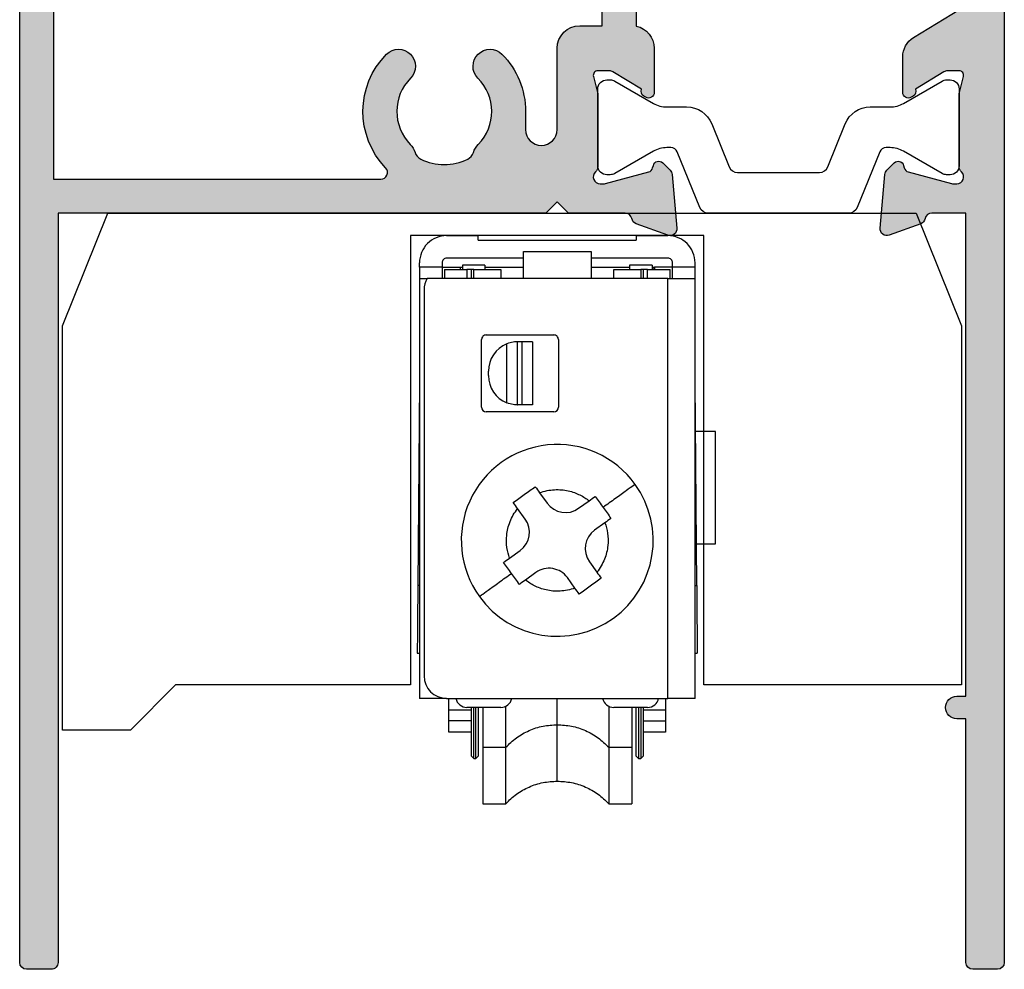
# Model space of a CAD drawing. Units: millimetres. Extents: x -170 to 394, y 0 to 511.
# Drawn here: x -104 to -60, y 67 to 109 of the extents above; entities that cross this region are included whole.
import ezdxf

# ---------------------------------------------------------------- set-up
doc = ezdxf.new("R2010")
doc.units = ezdxf.units.MM
doc.layers.get('0').update_dxf_attribs({"plot": 0})
doc.layers.add('APL Hatch', color=253, linetype='Continuous')
doc.layers.add('APL Joinery', color=2, linetype='Continuous')

# ---------------------------------------------------------------- blocks, each defined once
blk = doc.blocks.new('9070336E')
at = {"layer": 'APL Joinery', "color": 8}
for p, q in [((-4.900000058114528, 0), (-3.500000108033418, 0)), ((-3.500000108033418, -0.1999996602535248), (-3.500000108033418, 0)), ((3.500000108033418, 0), (3.500000108033418, -0.1999996602535248)), ((3.500000108033418, 0), (4.900000058114528, 0)), ((-3.500000108033418, -0.1999996602535248), (3.500000108033418, -0.1999996602535248)), ((-1.500000013038516, -1.900000497698783), (-1.500000013038516, -0.700000673532486)), ((-1.500000013038516, -0.700000673532486), (1.500000013038516, -0.700000673532486)), ((1.500000013038516, -0.700000673532486), (1.500000013038516, -1.900000497698783)), ((-6.099999882280826, -1.400001347064971), (-6.099999882280826, -1.199999824166297)), ((-5.10000018402934, -1.199999824166297), (-5.10000018402934, -1.400001347064971)), ((-1.500000013038516, -1.000000163912773), (-4.900000058114528, -1.000000163912773)), ((-3.1999999191612, -1.29999965429306), (-4.19999985024333, -1.29999965429306)), ((-4.19999985024333, -1.29999965429306), (-4.19999985024333, -1.500001177191734)), ((-3.1999999191612, -1.29999965429306), (-3.1999999191612, -1.500001177191734)), ((4.900000058114528, -1.000000163912773), (1.500000013038516, -1.000000163912773)), ((4.19999985024333, -1.29999965429306), (3.1999999191612, -1.29999965429306)), ((3.1999999191612, -1.29999965429306), (3.1999999191612, -1.500001177191734)), ((4.19999985024333, -1.29999965429306), (4.19999985024333, -1.500001177191734)), ((5.10000018402934, -1.400001347064971), (5.10000018402934, -1.199999824166297)), ((6.099999882280826, -1.400001347064971), (6.099999882280826, -1.199999824166297)), ((-5.10000018402934, -1.400001347064971), (-6.099999882280826, -1.400001347064971)), ((-6.099999882280826, -1.400001347064971), (-6.099999882280826, -1.900000497698783)), ((-5.10000018402934, -1.400001347064971), (-5.10000018402934, -1.900000497698783)), ((-5.10000018402934, -1.400001347064971), (-4.300000146031379, -1.400001347064971)), ((-4.999999888241291, -1.500001177191734), (-4.000000189989805, -1.500001177191734)), ((-4.999999888241291, -1.500001177191734), (-4.999999888241291, -1.900000497698783)), ((-4.300000146031379, -1.400001347064971), (-4.300000146031379, -1.500001177191734)), ((-4.300000146031379, -1.400001347064971), (-4.19999985024333, -1.400001347064971)), ((-4.000000189989805, -1.500001177191734), (-4.000000189989805, -1.900000497698783)), ((-3.800000064074993, -1.500001177191734), (-4.000000189989805, -1.500001177191734)), ((-3.700000001117587, -1.500001177191734), (-3.800000064074993, -1.500001177191734)), ((-3.800000064074993, -1.900000497698783), (-3.800000064074993, -1.500001177191734)), ((-3.700000001117587, -1.500001177191734), (-2.499999944120645, -1.500001177191734)), ((-3.700000001117587, -1.900000497698783), (-3.700000001117587, -1.500001177191734)), ((-3.1999999191612, -1.400001347064971), (-1.500000013038516, -1.400001347064971)), ((-2.499999944120645, -1.500001177191734), (-2.499999944120645, -1.900000497698783)), ((1.500000013038516, -1.400001347064971), (3.1999999191612, -1.400001347064971)), ((2.499999944120645, -1.900000497698783), (2.499999944120645, -1.500001177191734)), ((2.499999944120645, -1.500001177191734), (3.700000001117587, -1.500001177191734)), ((3.800000064074993, -1.500001177191734), (3.700000001117587, -1.500001177191734)), ((3.700000001117587, -1.500001177191734), (3.700000001117587, -1.900000497698783)), ((4.000000189989805, -1.500001177191734), (3.800000064074993, -1.500001177191734)), ((3.800000064074993, -1.500001177191734), (3.800000064074993, -1.900000497698783)), ((4.000000189989805, -1.500001177191734), (4.999999888241291, -1.500001177191734)), ((4.000000189989805, -1.900000497698783), (4.000000189989805, -1.500001177191734)), ((4.19999985024333, -1.400001347064971), (4.300000146031379, -1.400001347064971)), ((4.300000146031379, -1.400001347064971), (4.300000146031379, -1.500001177191734)), ((5.10000018402934, -1.400001347064971), (4.300000146031379, -1.400001347064971)), ((4.999999888241291, -1.900000497698783), (4.999999888241291, -1.500001177191734)), ((6.099999882280826, -1.400001347064971), (5.10000018402934, -1.400001347064971)), ((5.10000018402934, -1.900000497698783), (5.10000018402934, -1.400001347064971)), ((6.099999882280826, -1.900000497698783), (6.099999882280826, -1.400001347064971)), ((-6.099999882280826, -1.900000497698783), (-5.766025278717279, -1.900000497698783)), ((-6.099999882280826, -1.900000497698783), (-6.099999882280826, -20.50000056624412)), ((-1.500000013038516, -1.900000497698783), (-5.766025278717279, -1.900000497698783)), ((1.500000013038516, -1.900000497698783), (-1.500000013038516, -1.900000497698783)), ((4.900000058114528, -1.900000497698783), (1.500000013038516, -1.900000497698783)), ((4.900000058114528, -20.50000056624412), (4.900000058114528, -1.900000497698783)), ((4.900000058114528, -1.900000497698783), (6.099999882280826, -1.900000497698783)), ((6.099999882280826, -20.50000056624412), (6.099999882280826, -1.900000497698783)), ((-5.900000222027301, -2.399999648332595), (-5.900000222027301, -19.50000051874667)), ((-3.349999897181987, -7.600000128149986), (-3.349999897181987, -4.599999636411666)), ((-3.150000004097819, -4.399999976158142), (-0.1500000071246177, -4.399999976158142)), ((-2.23686802200973, -7.405388168990612), (-2.23686802200973, -4.794612526893615)), ((-1.767021720297634, -7.499889470636844), (-1.767021720297634, -4.700111225247383)), ((-1.569742569699883, -4.700001329183578), (-1.750000054016709, -4.700001329183578)), ((-1.569742569699883, -4.700001329183578), (-1.569742569699883, -7.500000298023223)), ((-1.099896267987787, -4.700001329183578), (-1.569742569699883, -4.700001329183578)), ((-1.099896267987787, -4.700001329183578), (-1.099896267987787, -7.500000298023223)), ((0.0499999987368938, -4.599999636411666), (0.0499999987368938, -7.600000128149986)), ((-3.049999941140413, -6.200000643730163), (-3.049999941140413, -6.000000983476638)), ((-6.099999882280826, -6.50000013411045), (-6.175000220537185, -15.50000067800283)), ((6.175000220537185, -15.50000067800283), (6.099999882280826, -6.50000013411045)), ((-0.1500000071246177, -7.800000719726085), (-3.150000004097819, -7.800000719726085)), ((-1.569742569699883, -7.500000298023223), (-1.750000054016709, -7.500000298023223)), ((-1.099896267987787, -7.500000298023223), (-1.569742569699883, -7.500000298023223)), ((7.000000216066837, -8.673857897520065), (6.118115503340959, -8.673857897520065)), ((7.000000216066837, -13.65385763347149), (7.000000216066837, -8.673857897520065)), ((-0.7803644402883947, -11.38966158032417), (-0.4481277137529105, -11.85100618749857)), ((0.9477334679104387, -12.0780998840928), (1.409078482538461, -11.74586359411478)), ((-1.421900582499802, -12.55226694047451), (-1.754137338139116, -12.09092233330011)), ((2.110339235514402, -12.71963631734252), (1.648994046263396, -13.05187260732054)), ((-2.110339235514402, -14.28036484867334), (-1.648994046263396, -13.94812809303403)), ((6.159615702927112, -13.65385763347149), (7.000000216066837, -13.65385763347149)), ((1.421900582499802, -14.44773422554135), (1.754137338139116, -14.90907929837703)), ((-0.9477334679104387, -14.92190128192305), (-1.409078482538461, -15.25413803756237)), ((0.7803644402883947, -15.61033958569169), (0.4481277137529105, -15.148994512856)), ((-6.099999882280826, -15.50000067800283), (-6.175000220537185, -15.50000067800283)), ((6.099999882280826, -15.50000067800283), (6.175000220537185, -15.50000067800283)), ((-6.200000178068876, -18.50000047124922), (-6.099999882280826, -18.50000047124922)), ((6.099999882280826, -18.50000047124922), (6.200000178068876, -18.50000047124922)), ((-4.900000058114528, -20.50000056624412), (-6.099999882280826, -20.50000056624412)), ((-4.900000058114528, -20.50000056624412), (4.900000058114528, -20.50000056624412)), ((-4.800000227987766, -21.00000058999285), (-4.800000227987766, -20.50000056554381)), ((-2.499999944120645, -20.90000055613927), (-4.000000189989805, -20.90000055613927)), ((-3.800000064074993, -22.36842398997396), (-3.800000064074993, -20.90000055613927)), ((-3.700000001117587, -23.1638578698039), (-3.700000001117587, -20.90000055613927)), ((-3.599999938160181, -23.1638578698039), (-3.599999938160181, -20.90000055613927)), ((-3.500000108033418, -20.90000055613927), (-3.500000108033418, -23.0638578068465)), ((-3.299999982118606, -20.90000055613927), (-3.299999982118606, -25.16385773196816)), ((-2.280350774526596, -25.16385773196816), (-2.280350774526596, -20.84917118190788)), ((5.547918e-10, -24.16385477408767), (5.547918e-10, -20.50000056624412)), ((2.280350774526596, -20.84917118190788), (2.280350774526596, -25.16385773196816)), ((4.000000189989805, -20.90000055613927), (2.499999944120645, -20.90000055613927)), ((3.299999982118606, -20.90000055613927), (3.299999982118606, -25.16385773196816)), ((3.500000108033418, -23.0638578068465), (3.500000108033418, -20.90000055613927)), ((3.599999938160181, -20.90000055613927), (3.599999938160181, -23.1638578698039)), ((3.700000001117587, -20.90000055613927), (3.700000001117587, -23.1638578698039)), ((3.800000064074993, -20.90000055613927), (3.800000064074993, -23.0638578068465)), ((4.800000227987766, -20.50000056554381), (4.800000227987766, -21.00000058999285)), ((6.099999882280826, -20.50000056624412), (4.900000058114528, -20.50000056624412)), ((-4.800000227987766, -21.00000058999285), (-3.800000064074993, -21.00000058999285)), ((-4.800000227987766, -21.50000061374158), (-4.800000227987766, -21.00000058999285)), ((3.800000064074993, -21.00000058999285), (4.800000227987766, -21.00000058999285)), ((4.800000227987766, -21.00000058999285), (4.800000227987766, -21.50000061374158)), ((-3.800000064074993, -21.50000061374158), (-4.800000227987766, -21.50000061374158)), ((-4.800000227987766, -22.00000057928264), (-4.800000227987766, -21.50000061374158)), ((3.800000064074993, -21.50000061374158), (4.800000227987766, -21.50000061374158)), ((4.800000227987766, -21.50000061374158), (4.800000227987766, -22.00000057928264)), ((-3.800000064074993, -22.00000057928264), (-4.800000227987766, -22.00000057928264)), ((4.800000227987766, -22.00000057928264), (3.800000064074993, -22.00000057928264)), ((-3.800000064074993, -23.0638578068465), (-3.800000064074993, -22.36842398997396)), ((-3.299999982118606, -22.66385773196816), (-2.280350774526596, -22.66385773196816)), ((2.280350774526596, -22.66385773196816), (3.299999982118606, -22.66385773196816)), ((-3.800000064074993, -23.0638578068465), (-3.700000001117587, -23.1638578698039)), ((-3.599999938160181, -23.1638578698039), (-3.500000108033418, -23.0638578068465)), ((3.500000108033418, -23.0638578068465), (3.599999938160181, -23.1638578698039)), ((3.700000001117587, -23.1638578698039), (3.800000064074993, -23.0638578068465)), ((-3.700000001117587, -23.1638578698039), (-3.599999938160181, -23.1638578698039)), ((3.599999938160181, -23.1638578698039), (3.700000001117587, -23.1638578698039)), ((-3.299999982118606, -25.16385773196816), (-2.280350774526596, -25.16385773196816)), ((2.280350774526596, -25.16385773196816), (3.299999982118606, -25.16385773196816))]:
    blk.add_line(p, q, dxfattribs=at)
at = {"layer": 'APL Joinery', "color": 8, "flags": 128}
for points in [[(4.19999985024333, -1.446060836315155), (4.282683599740266, -1.476120203733444), (4.300000146031379, -1.483485102653503)], [(-6.175000220537185, -15.50000067800283), (-6.179593969136476, -16.05124911293387), (-6.184031255543231, -16.58372534438967), (-6.188160739839076, -17.07929698750376), (-6.191842257976531, -17.52108754590153), (-6.194950547069311, -17.894052201882), (-6.197378970682621, -18.18549050949514), (-6.199045572429895, -18.3854775968939), (-6.199893541634082, -18.48720316775143), (-6.200000178068876, -18.50000047124922)], [(6.175000220537185, -15.50000067800283), (6.179341115057468, -16.02094527333975), (6.18355069309473, -16.52606111019849), (6.187499966472387, -17.0000004582107), (6.191069725900888, -17.42836344055831), (6.194151006639003, -17.79813389293849), (6.196650676429271, -18.09807680547237), (6.198492366820573, -18.31907848827541), (6.199620198458433, -18.45442387275397), (6.200000178068876, -18.50000047124922)]]:
    blk.add_lwpolyline(points, dxfattribs=at)
at = {"layer": 'APL Joinery', "color": 8}
for centre, radius, start, end in [((-4.90000000000009, -1.200000566243943), 1.200000000000017, 89.99999999411155, 180), ((4.90000000000009, -1.200000566243943), 1.200000000000017, 359.9999999236064, 90.00000000586238), ((-4.90000000000009, -1.200000566243943), 0.2000000007000011, 89.99999999411155, 180), ((4.90000000000009, -1.200000566243033), 0.2000000001996227, 359.9999995416386, 90), ((-4.90000000000009, -2.400000566243761), 1, 149.999999988504, 180), ((-3.15000000000009, -4.600000566243579), 0.2000000013999568, 90, 180.0000000117769), ((-1.75, -6.000000566244125), 1.299999999999997, 111.9942711324883, 180.0000000117769), ((-0.1500000000000909, -4.600000566243579), 0.2000000013999568, 0, 90.00000000586238), ((-1.75, -6.200000566243943), 1.299999999999997, 180.0000000051589, 248.0057288675117), ((-3.15000000000009, -7.600000566243579), 0.2000000005999993, 180, 269.9999999889787), ((-1.75, -6.200000566243943), 1.299999999999988, 269.2497679069906, 270), ((-0.1500000000000909, -7.600000566243579), 0.20000000040001, 270, 0), ((0, -13.50000056624412), 4.250000000000007, 35.75947327788458, 215.7594733013855), ((0, -13.50000056624412), 4.250000000000007, 215.7594733116686, 35.75947327788458), ((0.3633496437132635, -11.26662262321406), 0.9999999999999962, 215.7594733013855, 305.7594733013703), ((-2.233377943030063, -13.13665092253086), 1.000000000000002, 305.7594733013703, 35.75947329623641), ((2.233377943030063, -13.86335020995648), 1.000000000000009, 125.7594733072493, 215.7594733013855), ((-0.3633496437128088, -15.73337850927419), 1.000000000000002, 35.75947330138555, 125.7594733072493), ((-4.90000000000009, -19.50000056624412), 1, 180.0000000051589, 270), ((-4, -20.40000056624376), 0.5, 191.5369590328027, 269.9999999889787), ((-2.5, -20.40000056624376), 0.5, 270, 348.4630409671972), ((2.5, -20.40000056624376), 0.5000000000000114, 191.5369590328027, 270), ((4, -20.40000056624376), 0.5, 270, 348.4630409671972)]:
    blk.add_arc(centre, radius, start, end, dxfattribs=at)
for points, knots in [([(-1.767021739651227, -4.700112009336407), (-1.802807885910169, -4.700580620635264), (-1.868986026300717, -4.702600301657184), (-2.038960364508966, -4.729604160097551), (-2.139871881301587, -4.755435153623693), (-2.236868050154043, -4.794612868555304)], [0, 0, 0, 0, 0.5000000000000006, 0.5000000000000006, 1, 1, 1, 1]), ([(-1.767021739629853, -7.49988912315166), (-1.802807885877882, -7.499420511853713), (-1.868986026283437, -7.497400830832702), (-2.038960364496688, -7.470396972392336), (-2.139871880930513, -7.444565978979881), (-2.23686804979934, -7.405388264075554)], [0, 0, 0, 0, 0.5000000000000006, 0.5000000000000006, 1, 1, 1, 1]), ([(-0.780364462434136, -11.3896614201758), (-0.56448510765631, -11.30983321959684), (-0.3411290817571171, -11.26554739567746), (0.0901709481099715, -11.24145695984771), (0.2979079391288906, -11.26128546606014), (0.6789552892655593, -11.34602420723604), (0.8523596806703608, -11.41063466904506), (1.159457507107163, -11.56412216953959), (1.293336795084996, -11.65288923806565), (1.409078533330557, -11.74586325902783)], [0, 0, 0, 0, 0.25, 0.25, 0.5, 0.5, 0.75, 0.75, 1, 1, 1, 1]), ([(3.448778826515535, -11.0163692309452), (3.448778826446869, -11.01636923099522), (3.419864889237487, -11.03719154639748), (3.288909930906811, -11.1314985038407), (3.186450187208265, -11.20528468812699), (2.918758018787684, -11.39806268032316), (2.75405586889201, -11.5166726118523), (2.399451512937503, -11.77204024613184), (2.210460190065077, -11.90814197813506), (2.028693427153939, -12.03904095739472)], [0, 0, 0, 0, 0.25, 0.25, 0.5, 0.5, 0.75, 0.75, 1, 1, 1, 1]), ([(-2.110339146777732, -14.28036502676059), (-2.161829266025051, -14.14112032788125), (-2.203579950681159, -13.98600702563181), (-2.251804613646072, -13.64609252212722), (-2.258115379395803, -13.46114991219383), (-2.217695420699783, -13.07289231182767), (-2.170650575448689, -12.86958316389973), (-2.011084270847277, -12.46816236312134), (-1.898280471509679, -12.27036334552849), (-1.754137305935273, -12.09092203131968)], [0, 0, 0, 0, 0.25, 0.25, 0.5, 0.5, 0.75, 0.75, 1, 1, 1, 1]), ([(2.110339146777732, -12.71963610572766), (2.161829266025506, -12.858880804607), (2.203579950681614, -13.01399410685644), (2.251804613646072, -13.35390861036012), (2.258115379395803, -13.53885122029442), (2.217695420700238, -13.92710882065967), (2.170650575448689, -14.13041796858852), (2.011084270847732, -14.53183876936691), (1.898280471510133, -14.72963778695975), (1.754137305935273, -14.90907910116857)], [0, 0, 0, 0, 0.25, 0.25, 0.5, 0.5, 0.75, 0.75, 1, 1, 1, 1]), ([(-3.448778826515081, -15.98363190154214), (-3.448778826446414, -15.98363190149302), (-3.419864889237032, -15.96280958608986), (-3.288909930906811, -15.86850262864755), (-3.186450187208265, -15.79471644436035), (-2.918758018787229, -15.60193845216508), (-2.754055868891555, -15.48332852063595), (-2.399451512937048, -15.2279608863555), (-2.210460190065077, -15.09185915435228), (-2.028693427153484, -14.96096017509262)], [0, 0, 0, 0, 0.25, 0.25, 0.5, 0.5, 0.75, 0.75, 1, 1, 1, 1]), ([(0.780364462434136, -15.61033971231245), (0.56448510765631, -15.69016791289141), (0.3411290817571171, -15.73445373680988), (-0.0901709481095168, -15.75854417263963), (-0.2979079391284358, -15.7387156664272), (-0.6789552892655593, -15.6539769252513), (-0.8523596806703608, -15.58936646344318), (-1.159457507107163, -15.43587896294775), (-1.293336795084542, -15.34711189442259), (-1.409078533330557, -15.25413787345951)], [0, 0, 0, 0, 0.25, 0.25, 0.5000000000000001, 0.5000000000000001, 0.75, 0.75, 1, 1, 1, 1]), ([(-2.280350774526596, -22.66385773196816), (-2.128056053908494, -22.5168443841676), (-1.820156507725187, -22.21962237353546), (-1.252899207736845, -21.90680796624383), (-0.6385233713390335, -21.70143965663374), (-0.2113101222234945, -21.67629232705895), (1.386979e-10, -21.66385384276509)], [0, 0, 0, 0, 0.2473124520583998, 0.500000206476729, 0.7526878724635138, 1, 1, 1, 1]), ([(-2.773959e-10, -21.66385384276509), (0.2113101221320903, -21.67629232705531), (0.638523371294923, -21.70143965661828), (1.252899207736845, -21.90680796624383), (1.820156507725187, -22.21962237353546), (2.128056053908949, -22.5168443841676), (2.280350774526596, -22.66385773196816)], [0, 0, 0, 0, 0.2473121275770767, 0.4999997935502348, 0.7526875479549373, 1, 1, 1, 1]), ([(-2.280350774526596, -25.16340650618076), (-2.128055988605865, -25.01640169676284), (-1.820156106603462, -24.71919675176196), (-1.252899240095757, -24.40640238790547), (-0.6385233553701255, -24.20105111830799), (-0.2113101182230821, -24.17591076136978), (1.386979e-10, -24.1634757257998)], [0, 0, 0, 0, 0.2473122034500129, 0.5000000347988643, 0.7526877853012605, 1, 1, 1, 1]), ([(-2.280350774526596, -25.16385773196816), (-2.128056053908494, -25.0168443841676), (-1.820156507725187, -24.71962237353546), (-1.252899207736845, -24.40680796624383), (-0.6385233713390335, -24.20143965663374), (-0.2113101222234945, -24.17629232705895), (1.386979e-10, -24.16385384276509)], [0, 0, 0, 0, 0.2473124520583998, 0.500000206476729, 0.7526878724635138, 1, 1, 1, 1]), ([(-2.773959e-10, -24.1634757257998), (0.2113101181312231, -24.17591076136614), (0.6385233553264698, -24.20105111829253), (1.252899240095757, -24.40640238790547), (1.820156106603917, -24.71919675176196), (2.12805598860632, -25.01640169676284), (2.280350774526596, -25.16340650618076)], [0, 0, 0, 0, 0.2473122147393306, 0.4999999652280998, 0.7526877965633242, 1, 1, 1, 1]), ([(-2.773959e-10, -24.16385384276509), (0.2113101221320903, -24.17629232705531), (0.638523371294923, -24.20143965661828), (1.252899207736845, -24.40680796624383), (1.820156507725187, -24.71962237353546), (2.128056053908949, -25.0168443841676), (2.280350774526596, -25.16385773196816)], [0, 0, 0, 0, 0.2473121275770767, 0.4999997935502348, 0.7526875479549373, 1, 1, 1, 1])]:
    blk.add_open_spline(points, degree=3, knots=knots, dxfattribs=at)
for points in [[(-1.75, -4.700000566243943), (-1.755674075470324, -4.700000566243943), (-1.761348150938374, -4.700037715004327), (-1.767021739995925, -4.700112009340955)], [(-1.947846031260269, -11.8219374451537), (-1.785550557121041, -11.70506067646965), (-1.46095960874436, -11.47130713903061), (-1.136368660568223, -11.23755360173618), (-0.9740731864289955, -11.12067683305213)], [(-0.9740731863298606, -11.12067683297482), (-0.9099021968040688, -11.20978488488526), (-0.84532906737968, -11.29945134961235), (-0.7803644612868084, -11.38966142015761)], [(1.409078533665251, -11.74586326005556), (1.499288604235516, -11.68089865394449), (1.588955068931227, -11.61632552454284), (1.678063120867591, -11.55215453499841)], [(1.678063120611113, -11.5521545343181), (1.794898265246956, -11.71439220916454), (1.911782612244678, -11.87669820657538), (2.028693427143025, -12.03904095740199)], [(-1.754137306315442, -12.09092203240198), (-1.819101912411497, -12.00071196185217), (-1.883675041848619, -11.91104549710781), (-1.947846031377139, -11.82193744519281)], [(2.028693427143025, -12.03904095740199), (2.145604242112312, -12.20138370832774), (2.262488588972701, -12.36368970554849), (2.379323733679484, -12.52592738049316)], [(2.379323733137425, -12.5259273800084), (2.290215681256995, -12.59009836951281), (2.200549216423041, -12.65467149901451), (2.110339145909165, -12.71963610508464)], [(-2.379323733111505, -14.47407375246075), (-2.290215681218796, -14.40990276294815), (-2.20054921643441, -14.34532963348192), (-2.110339145909165, -14.2803650274036)], [(-2.028693427143025, -14.96096017508534), (-2.145604242110948, -14.79861742416233), (-2.262488588969517, -14.63631142694339), (-2.379323733674937, -14.47407375200146)], [(-1.678063120606111, -15.4478465981756), (-1.79489826531244, -15.28560892323184), (-1.911782612174192, -15.12330292601018), (-2.028693427143025, -14.96096017508534)], [(-1.409078533664796, -15.25413787243178), (-1.49928860424734, -15.31910247855103), (-1.588955068944869, -15.3836756079545), (-1.678063120893511, -15.44784659750803)], [(1.947846031253902, -15.17806368733818), (1.785550557107853, -15.29494045602769), (1.460959608766643, -15.52869399344035), (1.136368660569132, -15.76244753075116), (0.974073186422629, -15.87932429943976)], [(1.754137306315897, -14.90907910008627), (1.819101912402857, -14.99928917062334), (1.883675041838614, -15.08895563536589), (1.947846031358949, -15.17806368726906)], [(0.9740731863485051, -15.87932429953889), (0.9099021968213492, -15.79021624762572), (0.845329067381499, -15.70054978287771), (0.7803644612868084, -15.61033971232973)]]:
    blk.add_open_spline(points, degree=3, dxfattribs=at)
blk = doc.blocks.new('9271000')
at = {"color": 8}
blk.add_lwpolyline([(5.099999999715748, 20.89999999998326), (7.099999999715748, 25.89999999998326), (42.90000000000236, 25.89999999998326), (44.90000000000236, 20.89999999998326), (44.90000000000236, 4.99999999994543), (33.49999999971578, 4.99999999994543), (33.49999999971578, 24.89999999998508), (20.49999999971579, 24.89999999998145), (20.49999999971579, 4.99999999994543), (10.09999999971575, 4.99999999994543), (10.09999999971575, 4.99999999994543), (8.099999999715749, 2.99999999994543), (5.099999999715748, 2.99999999994543)], close=True, dxfattribs=at)
blk = doc.blocks.new('19434')
at = {"layer": 'APL Hatch'}
h = blk.add_hatch(color=256, dxfattribs=at)
h.dxf.hatch_style = 1
edge = h.paths.add_edge_path(flags=16)
edge.add_line((25.79999999999943, -8.49999999991821), (24.0000000000238, -8.499999999940947))
edge.add_arc((24.00000000001104, -7.499999999940975), 0.9999999999999715, 180.0000000021349, 270.0000000007312, ccw=False)
edge.add_line((23.00000000001107, -7.499999999978236), (22.02024843755059, -7.499999999978236))
edge.add_arc((22.0202484375507, -7.799999999978443), 0.3000000000002077, 90.00000000002238, 214.3399949449931)
edge.add_arc((18.79999999997439, -10.00000000005272), 3.600000000004853, -44.742476709368475, 34.33999494497158, ccw=False)
edge.add_arc((20.82429176130897, -12.00617618000849), 0.7499999999997781, 135.2575232906584, 315.25752329065824, ccw=False)
edge.add_arc((18.79999999997378, -10.00000000004757), 2.100000000009358, 315.2575232905245, 404.2229179934846)
edge.add_arc((20.94989506439834, -7.907644578029528), 0.9000000000048824, 198.0311025587696, 224.2229179936685, ccw=False)
edge.add_arc((19.61865098412917, -8.340991089242378), 0.5000000000065683, 18.03110255842524, 63.73560252141934)
edge.add_arc((18.79999999999407, -10.00000000005741), 2.35000000000361, 63.73560252193421, 116.2701446106456)
edge.add_arc((17.98118261078454, -8.3410732135038), 0.4999999999990096, 116.2701446109752, 161.9746445741079)
edge.add_arc((16.64989506980555, -7.907860236758459), 0.8999999999961472, 315.78282913850956, 341.974644573836, ccw=False)
edge.add_arc((18.80000000000127, -10.00000000005293), 2.10000000000548, 135.7828291386898, 224.7424767093748)
edge.add_arc((16.77570823866624, -12.00617618000849), 0.749999999999777, -135.2575232906583, 44.7424767093417, ccw=False)
edge.add_arc((18.80000000000076, -10.00000000005249), 3.600000000004982, 145.6600050563841, 224.7424767093717, ccw=False)
edge.add_arc((15.57975156235243, -7.800000000016297), 0.3000000000380607, 325.6600050525033, 449.9999999961154)
edge.add_line((15.57975156237277, -7.499999999978236), (1.499999999996514, -7.499999999980055))
edge.add_line((1.499999999996514, -7.499999999980055), (1.499999999997424, -22.9999999999937))
edge.add_line((1.499999999997424, -22.9999999999937), (15.98575054409882, -22.99999999999188))
edge.add_arc((15.9857505440988, -22.69999999999223), 0.2999999999996525, 270.0000000000023, 403.8130614602882)
edge.add_arc((18.80000000000145, -19.9999999999939), 3.600000000005386, 135.2575232906375, 223.8130614602988, ccw=False)
edge.add_arc((16.77570823866624, -17.99382382003848), 0.7500000000000969, -44.742476709366315, 135.2575232906337, ccw=False)
edge.add_arc((18.8000000000008, -19.99999999999404), 2.10000000000483, 135.2575232906251, 224.2171708613101)
edge.add_arc((16.64989506980555, -22.09213976328806), 0.8999999999961493, 18.025355426164197, 44.217170861490615, ccw=False)
edge.add_arc((17.98118261078454, -21.65892678654271), 0.4999999999990085, 198.0253554258919, 243.7298553890247)
edge.add_arc((18.79999999999407, -19.99999999998909), 2.350000000003614, 243.7298553893544, 296.2643974780657)
edge.add_arc((19.61865098412917, -21.65900891080413), 0.5000000000065711, 296.2643974785809, 341.9688974415747)
edge.add_arc((20.94989506439833, -22.09235542201698), 0.9000000000048668, 135.7770820063312, 161.9688974412307, ccw=False)
edge.add_arc((18.79999999997424, -19.99999999999939), 2.100000000008708, 315.7770820065154, 404.7424767094755)
edge.add_arc((20.82429176130897, -17.99382382003848), 0.7500000000000969, 44.742476709366315, 224.7424767093663, ccw=False)
edge.add_arc((18.79999999997425, -19.99999999999436), 3.600000000005362, 0, 44.74247670937342, ccw=False)
edge.add_line((22.39999999997961, -19.99999999999436), (22.39999999997961, -20.79999999998197))
edge.add_arc((23.09999999999134, -20.79999999998197), 0.7000000000117304, 180, 360)
edge.add_line((23.80000000000307, -20.79999999998197), (23.80000000000306, -17.20000000003262))
edge.add_arc((24.80000000000301, -17.20000000003256), 0.999999999999943, 90.0000000002052, 180.0000000000033, ccw=False)
edge.add_line((24.79999999999943, -16.20000000003262), (25.80000000000034, -16.20000000002807))
edge.add_line((25.80000000000034, -16.20000000002807), (25.79999999999943, -8.49999999991821))
edge = h.paths.add_edge_path()
edge.add_arc((27.76464492027034, -19.10129335694803), 0.2499999999980967, 159.1784502602632, 238.60000000024172, ccw=False)
edge.add_line((27.53097190786972, -19.0124287223926), (26.27197669262129, -18.24393476084976))
edge.add_arc((26.1156738030643, -18.50000000002647), 0.2999999999974887, 58.59999999862861, 89.99999999810626)
edge.add_line((26.11567380307421, -18.20000000002898), (25.60000000000325, -18.2000000000308))
edge.add_arc((25.60000000000322, -18.40000000003156), 0.2000000000007596, 89.99999999999186, 194.4775121856491)
edge.add_line((25.40635083269187, -18.4500000000308), (25.5904737509674, -19.16310499617709))
edge.add_arc((25.30000000001841, -19.23810499618058), 0.2999999999848341, 1.22338406072231e-09, 14.47751218736721, ccw=False)
edge.add_line((25.60000000000325, -19.23810499617418), (25.60000000000325, -22.4527864046732))
edge.add_arc((25.30000000005073, -22.45278640453959), 0.2999999999525187, 311.8103148806769, 359.9999999744823, ccw=False)
edge.add_arc((25.69999999999416, -22.9000000000206), 0.2999999999956494, 131.8103149052398, 270.0000000084055)
edge.add_line((25.70000000003817, -23.20000000001625), (25.86050425077444, -23.2000000000017))
edge.add_arc((25.86050425078024, -22.90000000005154), 0.2999999999501597, 269.9999999988913, 284.9999999981603)
edge.add_line((25.93814996428879, -23.18977774789261), (27.85185599905996, -22.67700176132082))
edge.add_arc((27.78715123778012, -22.43552030475413), 0.2499999999957008, 285.0000000012624, 345.0000000013903)
edge.add_line((28.02863269434981, -22.50022506602279), (28.05851854342579, -22.3886895588558))
edge.add_arc((28.30000000000041, -22.45339432012931), 0.2500000000017226, 45.00000000026142, 165.0000000006087, ccw=False)
edge.add_line((28.47677669529746, -22.27661762483064), (28.80351419251125, -22.60335512205081))
edge.add_arc((28.59138215815358, -22.81548715641489), 0.300000000006958, 5.000000001547619, 45.0000000008655, ccw=False)
edge.add_line((28.89024056758732, -22.78934043358192), (29.09885840944223, -25.17385327718973))
edge.add_arc((28.80000000001464, -25.20000000001991), 0.3000000000005764, -109.99999999768079, 5.000000001117485, ccw=False)
edge.add_line((28.69739395702815, -25.48190778626037), (27.29739395701942, -24.97234945829138))
edge.add_arc((27.40000000000518, -24.69044167204382), 0.3000000000069959, 190.5210768244209, 250.0000000029142, ccw=False)
edge.add_arc((26.810087317658, -24.80000000000158), 0.3000000000087868, 10.52107682111925, 89.9999999990745)
edge.add_line((26.81008731766285, -24.49999999999279), (24.3000002038372, -24.49999999999279))
edge.add_line((24.3000002038372, -24.49999999999279), (23.8000002038372, -23.9999999999937))
edge.add_line((23.8000002038372, -23.9999999999937), (23.30000020383629, -24.4999999999937))
edge.add_line((23.30000020383629, -24.4999999999937), (1.699999999749859, -24.4999999999937))
edge.add_line((1.699999999749859, -24.4999999999937), (1.700000000477455, -57.70000000002717))
edge.add_arc((1.400000000477572, -57.7000000000311), 0.2999999999998835, -89.99999999988319, 7.518110578530468e-10, ccw=False)
edge.add_line((1.400000000478183, -58.00000000003098), (0.3000000000458094, -58.0000000000328))
edge.add_arc((0.3000000000462642, -57.7000000000158), 0.3000000000170075, 179.9999999999132, 269.99999999991314, ccw=False)
edge.add_line((2.92566e-11, -57.70000000001534), (1.528e-13, -0.3000000000002458))
edge.add_arc((0.3000000000035179, -0.3000000000016101), 0.3000000000033651, 90.00000000078171, 179.9999999997395, ccw=False)
edge.add_line((0.2999999999994252, 1.755e-12), (2.175735931290699, 1.2669e-11))
edge.add_arc((2.175735931290024, -0.2999999999900122), 0.3000000000026812, 44.9999999998779, 89.99999999987108, ccw=False)
edge.add_line((2.387867965648336, -0.0878679656326043), (3.212132034357789, -0.9121320343420578))
edge.add_arc((2.999999999993141, -1.124264068693079), 0.3000000000026457, -1.2635155144380406e-09, 44.999999998159694, ccw=False)
edge.add_line((3.299999999995787, -1.124264068699694), (3.300000000003063, -1.69999999998442))
edge.add_arc((3.000000000014704, -1.699999999991696), 0.2999999999883585, -90.0000000013896, 1.3895942174713127e-09, ccw=False)
edge.add_line((3.000000000007428, -1.999999999980055), (1.50000000000379, -1.999999999987331))
edge.add_line((1.50000000000379, -1.999999999987331), (1.50000000000379, -5.999999999980055))
edge.add_line((1.50000000000379, -5.999999999980055), (14.79999999999942, -5.999999999980055))
edge.add_line((14.79999999999942, -5.999999999980055), (14.79999999999942, -5.299999999984784))
edge.add_arc((15.10000000000233, -5.299999999986603), 0.3000000000029104, 90.0000000006948, 179.9999999996526, ccw=False)
edge.add_line((15.0999999999987, -4.999999999983693), (18.49999999999924, -4.999999999982783))
edge.add_arc((18.49999999999928, -5.299999999982931), 0.3000000000001481, -6.480149750132114e-12, 90.00000000000682, ccw=False)
edge.add_line((18.79999999999942, -5.299999999982965), (18.79999999999942, -5.999999999980055))
edge.add_line((18.79999999999942, -5.999999999980055), (22.80000000001034, -5.999999999980055))
edge.add_line((22.80000000001034, -5.999999999980055), (22.79999999999579, -1.999999999994606))
edge.add_line((22.79999999999579, -1.999999999994606), (17.5999999999987, -1.999999999987331))
edge.add_arc((17.5999999999987, -1.69999999998442), 0.3000000000029104, 180, 270, ccw=False)
edge.add_line((17.29999999999578, -1.69999999998442), (17.30000000000306, -1.124264068699694))
edge.add_arc((17.60000000000569, -1.12426406870035), 0.3000000000026333, 134.9999999998741, 179.9999999998748, ccw=False)
edge.add_line((17.38786796564833, -0.9121320343420578), (18.01213203435342, -0.2878679656296938))
edge.add_arc((18.22426406870954, -0.4999999999880131), 0.3000000000017729, 89.99999999970959, 134.9999999997026, ccw=False)
edge.add_line((18.22426406871106, -0.1999999999862396), (26.01008731767085, -0.1999999999553168))
edge.add_arc((26.01008731767, 0.1000000000469257), 0.3000000000022425, 270.0000000001615, 349.478923177623)
edge.add_arc((26.60000000000544, -0.0095583279005209), 0.3000000000001153, 109.9999999991332, 169.4789231783635, ccw=False)
edge.add_line((26.49739395701196, 0.2723494583369117), (27.89739395702069, 0.7819077862931679))
edge.add_arc((28.00000000000006, 0.5000000000581615), 0.2999999999930109, -5.000000000895909, 109.99999999676041, ccw=False)
edge.add_line((28.29885840942022, 0.4738532772298001), (28.09024056758078, -1.910659566378008))
edge.add_arc((27.79138215815379, -1.884512843547149), 0.3000000000000342, 314.9999999983841, 354.9999999987427, ccw=False)
edge.add_line((28.0035141925038, -2.09664487790912), (27.67677669529091, -2.42338237512201))
edge.add_arc((27.49999999999399, -2.246605679832393), 0.2499999999952377, 194.9999999993693, 315.00000000118405, ccw=False)
edge.add_line((27.25851854342561, -2.311310441104133), (27.22863269435054, -2.199774933937142))
edge.add_arc((26.98715123777962, -2.26447969521002), 0.2499999999979763, 14.99999999947136, 75.00000000052864)
edge.add_line((27.0518559990525, -2.022998238639111), (25.13814996428134, -1.510222252067315))
edge.add_arc((25.06050425074421, -1.799999999911914), 0.2999999999609631, 74.99999999674272, 89.99999999704099)
edge.add_line((25.0605042507597, -1.499999999950951), (24.90000000003071, -1.499999999936399))
edge.add_arc((24.89999999999414, -1.799999999932541), 0.2999999999961422, 89.99999999301534, 228.1896850950355)
edge.add_arc((24.50000000003729, -2.247213595410238), 0.2999999999585019, 2.2198605620360468e-08, 48.18968511671483, ccw=False)
edge.add_line((24.79999999999579, -2.247213595294006), (24.79999999999579, -5.461895003785748))
edge.add_arc((24.50000000001096, -5.461895003779343), 0.2999999999848306, 345.5224878126326, 359.9999999987766, ccw=False)
edge.add_line((24.79047375095995, -5.536895003782838), (24.60635083268441, -6.249999999921847))
edge.add_arc((24.79999999999593, -6.299999999926778), 0.2000000000023454, 165.5224878127846, 269.9999999999593)
edge.add_line((24.79999999999579, -6.499999999929123), (25.31567380306676, -6.499999999921847))
edge.add_arc((25.31567380306141, -6.199999999919391), 0.3000000000024556, 270.0000000010219, 301.399999999771)
edge.add_line((25.47197669261383, -6.456065239104709), (26.73097190786227, -5.687571277567322))
edge.add_arc((26.9646449202629, -5.598706643011897), 0.2499999999981076, 121.3999999997607, 200.8215497397349, ccw=False)
edge.add_line((26.83439251230463, -5.385318943694137), (26.91974759203383, -5.333217980509353))
edge.add_arc((27.04999999999981, -5.546605679824162), 0.2499999999996091, -2.0810375644941814e-10, 121.40000000162249, ccw=False)
edge.add_line((27.29999999999942, -5.54660567982507), (27.29999999999943, -16.22020410291231))
edge.add_arc((27.10000000000274, -17.20000000002677), 1.000000000000501, 2.950173438875936e-11, 78.46304096738442, ccw=False)
edge.add_line((28.10000000000325, -17.20000000002626), (28.10000000000325, -19.15339432013304))
edge.add_arc((27.85000000000364, -19.15339432013451), 0.2499999999996092, -121.40000000186978, 3.3708147384459153e-10, ccw=False)
edge.add_line((27.71974759203673, -19.36678201944875), (27.63439251231209, -19.31468105626579))
at = {"layer": 'APL Joinery'}
for points in [[(27.29999999999942, -5.54660567982507), (27.29999999999943, -16.22020410291231, -0.3563939586934396), (28.10000000000325, -17.20000000002626), (28.10000000000325, -19.15339432013304, -0.5855240683327442), (27.71974759203673, -19.36678201944875), (27.63439251231209, -19.31468105626579, -0.3611145255661746), (27.53097190786972, -19.0124287223926), (26.27197669262129, -18.24393476084976, 0.1378721067452361), (26.11567380307421, -18.20000000002898), (25.60000000000325, -18.2000000000308, 0.4903143948243955), (25.40635083269187, -18.4500000000308), (25.5904737509674, -19.16310499617709, -0.0632542239308542), (25.60000000000325, -19.23810499617418), (25.60000000000325, -22.4527864046732, -0.2134217652358692), (25.49999999996014, -22.67639320230689, 0.6885002580623758), (25.70000000003817, -23.20000000001625), (25.86050425077444, -23.2000000000017, 0.065543462812035), (25.93814996428879, -23.18977774789261), (27.85185599905996, -22.67700176132082, 0.2679491924317193), (28.02863269434981, -22.50022506602279), (28.05851854342579, -22.3886895588558, -0.577350269191649), (28.47677669529746, -22.27661762483064), (28.80351419251125, -22.60335512205081, -0.1763269807053962), (28.89024056758732, -22.78934043358192), (29.09885840944223, -25.17385327718973, -0.5486187866198465), (28.69739395702815, -25.48190778626037), (27.29739395701942, -24.97234945829138, -0.2655138063223258), (27.10504365883405, -24.74522083603103, 0.3613975351177054), (26.81008731766285, -24.49999999999279), (24.3000002038372, -24.49999999999279), (23.8000002038372, -23.9999999999937), (23.30000020383629, -24.4999999999937), (1.699999999749859, -24.4999999999937), (1.700000000477455, -57.70000000002717, -0.4142135623763416), (1.400000000478183, -58.00000000003098), (0.3000000000458094, -58.0000000000328, -0.414213562373095), (2.92566e-11, -57.70000000001534), (1.528e-13, -0.3000000000002458, -0.4142135623677674)], [(1.499999999996514, -7.499999999980055), (1.499999999997424, -22.9999999999937), (15.98575054409882, -22.99999999999188, 0.6607131802972629), (16.20223127147544, -22.49230769230059, -0.4068486738258654), (16.24299988042109, -17.46588272005108, -1), (17.30841659691138, -18.52176492002588, 0.4089052763006591), (17.29492654885977, -21.46449783430132, -0.1147835068333241), (17.50572277471944, -21.81364570680768, 0.2021099183138078), (17.75988061369859, -22.10728537749953, 0.2333262151506081), (19.83990800687676, -22.10738969751498, 0.2021099183131771), (20.09409529851398, -21.81377552195051, -0.114783506831437), (20.30492654507195, -21.46464879540969, 0.4089345460910934), (20.29158340306382, -18.52176492002588, -0.9999999999999996), (21.35700011955411, -17.46588272005108, -0.1977445118123716), (22.39999999997961, -19.99999999999436), (22.39999999997961, -20.79999999998197, 0.9999999999999998), (23.80000000000307, -20.79999999998197), (23.80000000000306, -17.20000000003262, -0.4142135623720628), (24.79999999999943, -16.20000000003262), (25.80000000000034, -16.20000000002807), (25.79999999999943, -8.49999999991821)]]:
    blk.add_lwpolyline(points, format="xyb", dxfattribs=at)
blk = doc.blocks.new('19435')
at = {"layer": 'APL Hatch'}
h = blk.add_hatch(color=256, dxfattribs=at)
h.dxf.hatch_style = 1
edge = h.paths.add_edge_path()
edge.add_line((39.79999999997621, 16.95000000000985), (39.79999999997621, 18.50000000000548))
edge.add_arc((40.2999999999762, 18.50000000000548), 0.5, 90, 180, ccw=False)
edge.add_line((40.2999999999762, 19.00000000000548), (43.29999999997257, 19.00000000000548))
edge.add_arc((43.29999999997257, 18.70000000000985), 0.2999999999956344, 0, 90, ccw=False)
edge.add_line((43.5999999999682, 18.70000000000985), (43.59999999999276, -57.70000000004799))
edge.add_arc((43.30000000000622, -57.70000000004799), 0.2999999999865395, -89.99999999895778, 0, ccw=False)
edge.add_line((43.30000000001168, -58.00000000003453), (42.2000000000095, -58.00000000003453))
edge.add_arc((42.20000000000957, -57.70000000003427), 0.3000000000002529, 180.0000000000136, 269.9999999999864, ccw=False)
edge.add_line((41.90000000000931, -57.70000000003435), (41.90000000000931, -46.90000000003325))
edge.add_line((41.90000000000931, -46.90000000003325), (41.50000000000967, -46.90000000003325))
edge.add_arc((41.50000000000967, -46.4000000000328), 0.5000000000004547, 90, 270, ccw=False)
edge.add_line((41.50000000000967, -45.90000000003235), (41.90000000000931, -45.90000000003326))
edge.add_line((41.90000000000931, -45.90000000003326), (41.90000001254214, -24.49999999997996))
edge.add_line((41.90000001254214, -24.49999999997996), (40.38991268229041, -24.50000000000452))
edge.add_arc((40.38991268229033, -24.80000000000565), 0.3000000000011269, 89.99999999998506, 169.4789231778003)
edge.add_arc((39.79999999996584, -24.69044167206266), 0.2999999999896645, 289.99999999856504, 349.4789231786428, ccw=False)
edge.add_line((39.90260604295294, -24.97234945829129), (38.50260604294421, -25.48190778625301))
edge.add_arc((38.39999999995748, -25.20000000001259), 0.3000000000006118, 175.0000000002685, 289.9999999977275, ccw=False)
edge.add_line((38.10114159052922, -25.17385327718964), (38.30975943238413, -22.78934043358183))
edge.add_arc((38.60861784181113, -22.81548715640336), 0.2999999999992353, 135.0000000007514, 175.0000000005179, ccw=False)
edge.add_line((38.39648580745292, -22.60335512205072), (38.723223304674, -22.27661762483055))
edge.add_arc((38.89999999996727, -22.45339432012763), 0.249999999997932, 14.999999999248018, 134.9999999993828, ccw=False)
edge.add_line((39.14148145653839, -22.3886895588557), (39.17136730561437, -22.50022506602269))
edge.add_arc((39.41284876218633, -22.43552030474877), 0.2499999999992642, 194.9999999996417, 255.0000000003582)
edge.add_line((39.3481440009124, -22.67700176132072), (41.26185003568356, -23.18977774789252))
edge.add_arc((41.3394957491938, -22.90000000003858), 0.2999999999630304, 255.000000002164, 270.0000000021753)
edge.add_line((41.3394957492052, -23.20000000000161), (41.49999999993418, -23.20000000002344))
edge.add_arc((41.49999999997016, -22.90000000002509), 0.2999999999983522, 269.999999993128, 408.1896850954946)
edge.add_arc((41.89999999991333, -22.45278640455134), 0.2999999999442204, 180.0000000232556, 228.1896851177017, ccw=False)
edge.add_line((41.59999999996911, -22.45278640467311), (41.59999999996911, -19.23810499617409))
edge.add_arc((41.89999999995772, -19.23810499618097), 0.2999999999886142, 165.5224878127246, 179.9999999986851, ccw=False)
edge.add_line((41.60952624900495, -19.163104996177), (41.79364916728049, -18.45000000003071))
edge.add_arc((41.59999999996869, -18.40000000003182), 0.20000000000111, 345.522487814481, 450.0000000001384)
edge.add_line((41.5999999999682, -18.20000000003071), (41.08432619689814, -18.20000000003071))
edge.add_arc((41.08432619690462, -18.50000000002656), 0.2999999999958511, 90.00000000123627, 121.4000000007922)
edge.add_line((40.92802330735106, -18.24393476084967), (39.66902809210264, -19.01242872239251))
edge.add_arc((39.43535507970187, -19.10129335694475), 0.2499999999971089, -58.600000002014895, 20.821549739041416, ccw=False)
edge.add_line((39.565607487653, -19.3146810562657), (39.48025240792744, -19.36678201945048))
edge.add_arc((39.34999999996963, -19.15339432012963), 0.2500000000005114, 179.999999999093, 301.3999999993023, ccw=False)
edge.add_line((39.09999999996911, -19.15339432012567), (39.09999999996911, -17.57778591149778))
edge.add_arc((40.09999999996888, -17.57778591150001), 0.9999999999997726, 121.3999999995039, 179.9999999998726, ccw=False)
edge.add_line((39.57899036813582, -16.72423511422036), (41.62100963180423, -15.47778123220538))
edge.add_arc((41.09999999996919, -14.62423043492677), 0.9999999999999205, 301.3999999996308, 359.9999999999836)
edge.add_line((42.09999999996911, -14.62423043492705), (42.0999999999682, -10.56409165070178))
edge.add_arc((41.09999999996746, -10.56409165070091), 1.000000000000738, 359.99999999995, 418.600000000465)
edge.add_line((41.6210096318015, -9.710540853420722), (38.77899036813928, -7.975764885850336))
edge.add_arc((39.29999999997254, -7.12221408857058), 0.9999999999999714, 179.9999999998211, 238.60000000048979, ccw=False)
edge.add_line((38.29999999997257, -7.122214088567458), (38.29999999997621, -5.546605679939572))
edge.add_arc((38.54999999996866, -5.546605679931158), 0.249999999992454, 58.599999999361216, 180.0000000019283, ccw=False)
edge.add_line((38.68025240792725, -5.333217980620217), (38.76560748765282, -5.385318943799545))
edge.add_arc((38.63535507969459, -5.59870664311729), 0.2499999999980727, -20.821549739741386, 58.60000000024593, ccw=False)
edge.add_line((38.86902809209518, -5.687571277672729), (40.12802330735088, -6.456065239215574))
edge.add_arc((40.28432619690827, -6.200000000025065), 0.3000000000094654, 238.5999999999381, 269.9999999994219)
edge.add_line((40.28432619690524, -6.50000000003453), (40.79999999996893, -6.500000000027254))
edge.add_arc((40.79999999998361, -6.300000000033665), 0.1999999999935893, 269.9999999957945, 374.477512186148)
edge.add_line((40.99364916728759, -6.25000000003453), (40.80952624900477, -5.536895003888245))
edge.add_arc((41.09999999995756, -5.461895003884268), 0.2999999999886285, 180.0000000013155, 194.4775121872753, ccw=False)
edge.add_line((40.79999999996893, -5.461895003891156), (40.79999999996893, -2.247213595319378))
edge.add_arc((41.09999999991365, -2.247213595442179), 0.2999999999447169, 131.8103148821079, 179.9999999765468, ccw=False)
edge.add_arc((40.69999999997036, -1.79999999997177), 0.2999999999954464, 311.8103149051379, 450.000000006944)
edge.add_line((40.69999999993401, -1.499999999976322), (40.53949574920501, -1.499999999990874))
edge.add_arc((40.5394957491942, -1.799999999958286), 0.2999999999674119, 89.99999999793594, 104.999999997727)
edge.add_line((40.46185003568338, -1.510222252099962), (38.54814400091222, -2.022998238671759))
edge.add_arc((38.61284876219239, -2.264479695249958), 0.2500000000069049, 105.0000000006528, 164.9999999993472)
edge.add_line((38.37136730561418, -2.19977493396979), (38.34148145654275, -2.311310441136781))
edge.add_arc((38.09999999997184, -2.246605679869925), 0.2499999999964243, 224.9999999987303, 345.0000000018625, ccw=False)
edge.add_line((37.92322330467381, -2.423382375160114), (37.59648580745365, -2.096644877941768))
edge.add_arc((37.8086178418114, -1.884512843587877), 0.2999999999997973, 184.9999999997122, 224.9999999994788, ccw=False)
edge.add_line((37.50975943238394, -1.910659566410656), (37.30114159052995, 0.4738532771971525))
edge.add_arc((37.59999999995723, 0.5000000000227387), 0.2999999999998649, 70.00000000220638, 185.0000000002494, ccw=False)
edge.add_line((37.70260604294403, 0.7819077862623393), (39.10260604295276, 0.2723494582951691))
edge.add_arc((38.9999999999768, -0.0095583279296258), 0.2999999999822501, 10.521076821582028, 70.00000000318403, ccw=False)
edge.add_arc((39.58991268229394, 0.1000000000066658), 0.3000000000000894, 190.5210768209745, 269.9999999999864)
edge.add_line((39.58991268229387, -0.1999999999934214), (42.0999999999682, -0.1999999999752315))
edge.add_line((42.0999999999682, -0.1999999999752315), (42.0999999999682, 11.20000000000985))
edge.add_line((42.0999999999682, 11.20000000000985), (40.59999999997548, 11.20000000000985))
edge.add_arc((40.59999999997548, 12.00000000000912), 0.7999999999992724, 180, 270, ccw=False)
edge.add_line((39.79999999997621, 12.00000000000912), (39.79999999997621, 12.95000000000985))
edge.add_arc((40.2999999999762, 12.95000000000985), 0.5, 0, 180, ccw=False)
edge.add_line((40.7999999999762, 12.95000000000985), (40.7999999999762, 12.20000000000985))
edge.add_line((40.7999999999762, 12.20000000000985), (42.2999999999762, 12.20000000000985))
edge.add_line((42.2999999999762, 12.20000000000985), (42.2999999999762, 17.70000000000985))
edge.add_line((42.2999999999762, 17.70000000000985), (40.7999999999762, 17.70000000000985))
edge.add_line((40.7999999999762, 17.70000000000985), (40.7999999999762, 16.95000000000985))
edge.add_arc((40.2999999999762, 16.95000000000985), 0.5, -180, 0, ccw=False)
at = {"layer": 'APL Joinery'}
blk.add_lwpolyline([(43.5999999999682, 18.70000000000985), (43.59999999999276, -57.70000000004799, -0.4142135623677676), (43.30000000001168, -58.00000000003453), (42.2000000000095, -58.00000000003453, -0.4142135623729538), (41.90000000000931, -57.70000000003435), (41.90000000000931, -46.90000000003325), (41.50000000000967, -46.90000000003325, -0.9999999999999998), (41.50000000000967, -45.90000000003235), (41.90000000000931, -45.90000000003326), (41.90000001254214, -24.49999999997996), (40.38991268229041, -24.50000000000452, 0.3613975351170147), (40.09495634112285, -24.74522083603094, -0.2655138063297264), (39.90260604295294, -24.97234945829129), (38.50260604294421, -25.48190778625301, -0.5486187866122414), (38.10114159052922, -25.17385327718964), (38.30975943238413, -22.78934043358183, -0.1763269807074153), (38.39648580745292, -22.60335512205072), (38.723223304674, -22.27661762483055, -0.5773502691904078), (39.14148145653839, -22.3886895588557), (39.17136730561437, -22.50022506602269, 0.2679491924344732), (39.3481440009124, -22.67700176132072), (41.26185003568356, -23.18977774789252, 0.0655434628152881), (41.3394957492052, -23.20000000000161), (41.49999999993418, -23.20000000002344, 0.6885002580572374), (41.70000000000313, -22.6763932023068, -0.2134217652387933), (41.59999999996911, -22.45278640467311), (41.59999999996911, -19.23810499617409, -0.0632542239300508), (41.60952624900495, -19.163104996177), (41.79364916728049, -18.45000000003071, 0.490314394824395), (41.5999999999682, -18.20000000003071), (41.08432619689814, -18.20000000003071, 0.1378721067455841), (40.92802330735106, -18.24393476084967), (39.66902809210264, -19.01242872239251, -0.3611145255714903), (39.565607487653, -19.3146810562657), (39.48025240792744, -19.36678201945048, -0.5855240683210386), (39.09999999996911, -19.15339432012567), (39.09999999996911, -17.57778591149778, -0.2614125764247372), (39.57899036813582, -16.72423511422036), (41.62100963180423, -15.47778123220538, 0.2614125764246634)], format="xyb", dxfattribs=at)
blk = doc.blocks.new('9100370')
at = {"layer": 'APL Joinery', "color": 8}
blk.add_lwpolyline([(3.060769999999991, 0.8999999999999987, -0.1316519999999947), (2.460769999999975, 1.060768999999989), (0.7535899999999743, 2.046410000000001, 0.1316519999999862), (0.5535899999999927, 2.100000000000035), (0.4000000000000341, 2.099999999999987, 0.4142139999999524), (-7.1e-15, 1.699999999999994), (1e-16, -1.699999999999995, 0.4142139999999439), (0.4000000000000413, -2.100000000000001), (0.5535899999999856, -2.100000000000001, 0.1316519999999861), (0.7535899999999529, -2.046409999999974), (2.460769999999968, -1.060769999999997, -0.1316520000000096), (3.060769999999997, -0.900000000000003), (3.933028999999976, -0.9000000000000126, 0.3057310000000139), (5.04564999999998, -0.149527999999973), (5.813044999999988, 1.749842999999991, -0.305730999999958), (6.18391900000001, 2.000000000000034), (9.816081730948952, 1.999999999999992, -0.3057306439183246), (10.18695512593631, 1.749842688296697), (10.95435099999997, -0.1495280000000106, 0.3057310000000022), (12.06697100000002, -0.9000000000000127), (12.939231, -0.9000000000000056, -0.1316519999999959), (13.53923099999997, -1.060769999999997), (15.24641000000003, -2.046410000000013, 0.1316519999999861), (15.44640999999996, -2.100000000000001), (15.59999999999997, -2.100000000000001, 0.4142140000000106), (16, -1.699999999999995), (16, 1.700000000000005, 0.4142140000000192), (15.59999999999996, 2.099999999999987), (15.44640999999995, 2.099999999999994, 0.1316519999999861), (15.24641000000002, 2.046410000000001), (13.53923099999998, 1.060768999999995, -0.1316520000000112), (12.939231, 0.8999999999999985), (12.76195000000001, 0.8999999999999914, -0.3057309999999791), (12.48379499999998, 1.087617999999984), (11.48899217130661, 3.549842576001049, 0.3057307266905265), (11.11811873094899, 3.800000000000004), (4.881881999999961, 3.800000000000004, 0.3057309999999901), (4.511009000000015, 3.549842999999977), (3.516204999999956, 1.087617999999984, -0.3057309999999864), (3.238049999999986, 0.9000000000000306)], format="xyb", close=True, dxfattribs=at)
blk.add_lwpolyline([(10.18695499999995, 1.749842999999991), (10.18695499999995, 1.749842999999991)], dxfattribs=at)
blk = doc.blocks.new('22340')
at = {"layer": 'APL Joinery'}
for name in ['19435', '19434']:
    blk.add_blockref(name, (0, 0), dxfattribs=at)
at = {"layer": 'APL Joinery', "xscale": -1, "rotation": 180}
blk.add_blockref('9100370', (25.60000000000325, -20.69999999999279), dxfattribs=at)

msp = doc.modelspace()

# ---------------------------------------------------------------- block references
at = {"layer": 'APL Joinery'}
for name, p in [('22340', (-103.6357355075099, 124.6969517536106)), ('9271000', (-106.8357355076039, 74.2969517536337)), ('9070336E', (-79.83171392092095, 99.19695175364969))]:
    msp.add_blockref(name, p, dxfattribs=at)

doc.saveas('drawing.dxf')
